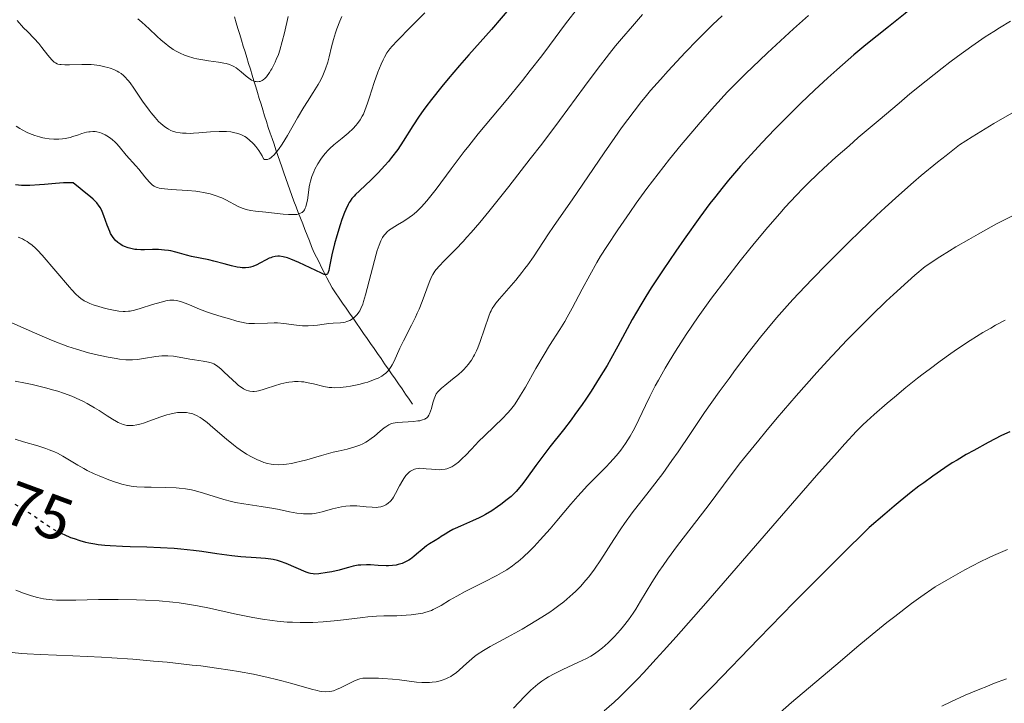
# Model space of a CAD drawing. Units: metres. Extents: x 647640 to 651080, y 4764726 to 4766908.
# Drawn here: x 649592 to 649750, y 4764967 to 4765077 of the extents above; entities that cross this region are included whole.
import ezdxf
from ezdxf.enums import TextEntityAlignment as Align

# ---------------------------------------------------------------- set-up
doc = ezdxf.new("R2010")
doc.units = ezdxf.units.M
doc.header["$MEASUREMENT"] = 0
doc.linetypes.add('DGN Style 3', pattern=[2.435891, 1.739922, -0.695969])
doc.linetypes.add('DGN Style 5', pattern=[1.217945, 0.521977, -0.695969])
for name, color, linetype, lineweight in [('Barranco lineal', 142, 'DGN Style 3', 13), ('Cota de curva de nivel directora', 7, 'Continuous', 0), ('Curva de nivel directora', 30, 'Continuous', 30), ('Curva de nivel directora no vista', 30, 'DGN Style 5', 30), ('Curva de nivel intermedia', 30, 'Continuous', 0)]:
    doc.layers.add(name, color=color, linetype=linetype, lineweight=lineweight)
doc.styles.add('Style-Arial', font='arial.ttf')

msp = doc.modelspace()

# ---------------------------------------------------------------- linework, layer by layer
at = {"layer": 'Barranco lineal', "color": 142, "linetype": 'DGN Style 3', "lineweight": 13}
msp.add_polyline3d([(649655.19, 4765014.77, 1162.81), (649654.63, 4765015.58, 1162.38), (649654.06, 4765016.39, 1161.72), (649653.5, 4765017.21, 1161.32), (649652.94, 4765018.02, 1161.08), (649652.38, 4765018.83, 1160.51), (649651.81, 4765019.64, 1159.98), (649651.25, 4765020.46, 1159.59), (649650.69, 4765021.27, 1159.12), (649650.13, 4765022.08, 1158.82), (649649.56, 4765022.89, 1158.47), (649649, 4765023.7, 1158.07), (649648.44, 4765024.52, 1157.72), (649647.88, 4765025.33, 1157.34), (649647.31, 4765026.14, 1156.74), (649646.75, 4765026.95, 1156.08), (649646.19, 4765027.76, 1155.47), (649645.63, 4765028.58, 1154.86), (649645.06, 4765029.39, 1154.2), (649644.5, 4765030.2, 1153.57), (649643.94, 4765031.01, 1152.94), (649643.38, 4765031.83, 1152.39), (649642.81, 4765032.64, 1151.78), (649642.25, 4765033.45, 1151.26), (649641.83, 4765034.27, 1150.66), (649641.42, 4765035.1, 1150.15), (649641, 4765035.92, 1149.68), (649640.58, 4765036.75, 1149.33), (649640.16, 4765037.57, 1148.85), (649639.75, 4765038.4, 1148.36), (649639.33, 4765039.22, 1147.94), (649638.97, 4765040.13, 1147.61), (649638.61, 4765041.04, 1147.4), (649638.26, 4765041.94, 1146.97), (649637.9, 4765042.85, 1146.47), (649637.54, 4765043.76, 1145.96), (649637.18, 4765044.67, 1145.36), (649636.83, 4765045.57, 1144.57), (649636.47, 4765046.48, 1143.83), (649636.11, 4765047.39, 1143.32), (649635.79, 4765048.31, 1142.86), (649635.47, 4765049.23, 1142.49), (649635.15, 4765050.15, 1142.25), (649634.83, 4765051.06, 1141.91), (649634.51, 4765051.98, 1141.34), (649634.19, 4765052.9, 1140.64), (649633.87, 4765053.82, 1140.12), (649633.56, 4765054.73, 1139.73), (649633.24, 4765055.63, 1139.21), (649632.93, 4765056.54, 1138.56), (649632.62, 4765057.45, 1138.25), (649632.3, 4765058.35, 1137.92), (649631.99, 4765059.26, 1137.56), (649631.7, 4765060.19, 1137.37), (649631.42, 4765061.13, 1137.05), (649631.13, 4765062.06, 1136.61), (649630.85, 4765063, 1135.97), (649630.56, 4765063.93, 1135.4), (649630.28, 4765064.87, 1135.12), (649629.99, 4765065.8, 1134.96), (649629.7, 4765066.73, 1134.85), (649629.42, 4765067.67, 1134.62), (649629.13, 4765068.6, 1134.39), (649628.85, 4765069.54, 1134.11), (649628.56, 4765070.47, 1133.75), (649628.28, 4765071.41, 1133.35), (649627.99, 4765072.34, 1132.89), (649627.71, 4765073.28, 1132.36), (649627.42, 4765074.21, 1131.94), (649627.13, 4765075.14, 1131.31), (649626.85, 4765076.08, 1130.45), (649626.56, 4765077.01, 1129.78)], dxfattribs=at)
at = {"layer": 'Curva de nivel directora', "color": 30, "linetype": 'Continuous', "lineweight": 30, "flags": 128}
for points, elevation in [([(649751.12, 4765090.58), (649749.95, 4765089.87), (649749.2, 4765089.39), (649747.73, 4765088.4), (649746.22, 4765087.31), (649745.43, 4765086.72), (649744.16, 4765085.75), (649742.05, 4765084.06), (649739.64, 4765082.03), (649736.12, 4765079.07), (649734.34, 4765077.58), (649731.68, 4765075.44), (649728.05, 4765072.52), (649726.12, 4765070.91), (649723.38, 4765068.53), (649721.96, 4765067.25), (649719.79, 4765065.24), (649717.61, 4765063.16), (649716.53, 4765062.1), (649715.46, 4765061.03), (649713.37, 4765058.91), (649711.39, 4765056.83), (649710.15, 4765055.49), (649707.9, 4765053)], 1175), ([(649671, 4765078.62), (649667.86, 4765075), (649664.26, 4765070.92), (649662.76, 4765069.21), (649660.89, 4765067.04), (649659.87, 4765065.82), (649658.22, 4765063.76), (649657.32, 4765062.55), (649656.89, 4765061.96), (649656.26, 4765061.05), (649655.26, 4765059.52), (649653.7, 4765057.06), (649652.8, 4765055.73), (649651.82, 4765054.4), (649651.3, 4765053.75), (649650.76, 4765053.12), (649649.65, 4765051.93), (649648.55, 4765050.84), (649646.66, 4765049.07), (649646.04, 4765048.47), (649645.78, 4765048.2), (649645.45, 4765047.81), (649645.15, 4765047.41), (649645.02, 4765047.2), (649644.83, 4765046.86), (649644.45, 4765046.05), (649644.25, 4765045.56), (649643.83, 4765044.43), (649643.55, 4765043.6), (649643.01, 4765041.85), (649642.65, 4765040.55), (649642.23, 4765038.77), (649641.85, 4765036.91), (649641.71, 4765036.26), (649641.58, 4765035.83), (649641.51, 4765035.7), (649641.39, 4765035.6), (649641.13, 4765035.59), (649640.97, 4765035.63), (649640.54, 4765035.81), (649636.92, 4765037.53), (649635.62, 4765038.1), (649635.1, 4765038.28), (649634.41, 4765038.47), (649633.83, 4765038.54), (649633.54, 4765038.54), (649633.09, 4765038.5), (649632.63, 4765038.39), (649632.4, 4765038.31), (649632.15, 4765038.21), (649631.65, 4765037.97), (649630.64, 4765037.42), (649630.16, 4765037.17), (649629.52, 4765036.9), (649629.12, 4765036.79), (649628.86, 4765036.74), (649628.34, 4765036.69), (649627.79, 4765036.7), (649627.49, 4765036.72), (649626.99, 4765036.8), (649626.07, 4765037), (649624.92, 4765037.31), (649623.23, 4765037.76), (649622.44, 4765037.96), (649619.67, 4765038.5), (649618.85, 4765038.72), (649617.73, 4765039.06), (649617.15, 4765039.22), (649616.36, 4765039.39), (649615.95, 4765039.46), (649615.33, 4765039.54), (649614.36, 4765039.61), (649613.38, 4765039.62), (649612.11, 4765039.59), (649611.54, 4765039.58), (649610.85, 4765039.61), (649610.54, 4765039.64), (649610.1, 4765039.71), (649609.48, 4765039.87)], 1150), ([(649707.9, 4765053), (649705.99, 4765050.78), (649705.09, 4765049.69), (649703.72, 4765047.95), (649702.99, 4765047), (649701.39, 4765044.83), (649698.86, 4765041.31), (649697.5, 4765039.37), (649695.46, 4765036.37), (649693.54, 4765033.44), (649692.66, 4765032.06), (649691.87, 4765030.75), (649690.49, 4765028.35), (649689.67, 4765026.87), (649688.17, 4765024.08), (649687.05, 4765022.04), (649686.45, 4765021), (649685.2, 4765018.93), (649683.9, 4765016.88), (649683.02, 4765015.56), (649682.43, 4765014.7), (649681.28, 4765013.08), (649680.66, 4765012.23), (649679.46, 4765010.65), (649677.27, 4765007.88), (649676.29, 4765006.63), (649674.98, 4765004.88), (649673.51, 4765002.84), (649672.89, 4765002.01), (649672.18, 4765001.11), (649671.84, 4765000.73), (649671.32, 4765000.2), (649671.04, 4764999.94), (649670.41, 4764999.42), (649669.4, 4764998.64), (649668.83, 4764998.24), (649667.91, 4764997.63), (649666.92, 4764997.04), (649666.41, 4764996.76), (649665.89, 4764996.5), (649664.85, 4764996.01), (649662.88, 4764995.16), (649662.03, 4764994.77), (649661.66, 4764994.59), (649661.01, 4764994.23), (649660.45, 4764993.89), (649659.8, 4764993.47), (649659.5, 4764993.27), (649658.82, 4764992.86), (649657.9, 4764992.3), (649657.44, 4764991.98), (649656.76, 4764991.42), (649655.85, 4764990.64), (649655.42, 4764990.28), (649654.85, 4764989.87), (649654.58, 4764989.69), (649654.16, 4764989.46), (649653.52, 4764989.17), (649652.9, 4764988.97), (649652.56, 4764988.9), (649651.99, 4764988.82), (649651.33, 4764988.78), (649650.96, 4764988.78), (649649.68, 4764988.85), (649648.42, 4764988.92), (649647.79, 4764988.93), (649646.89, 4764988.9), (649646.46, 4764988.86), (649645.66, 4764988.72), (649644.91, 4764988.52), (649643.92, 4764988.24), (649643.42, 4764988.1), (649642.24, 4764987.83), (649641.47, 4764987.68), (649640.14, 4764987.5), (649639.49, 4764987.46), (649639.21, 4764987.47), (649638.8, 4764987.53), (649638.58, 4764987.59), (649638.08, 4764987.77), (649634.86, 4764989.16), (649633.94, 4764989.49), (649633.49, 4764989.61), (649632.79, 4764989.77), (649632.41, 4764989.83), (649631.58, 4764989.94), (649630.07, 4764990.04), (649627.58, 4764990.22), (649626.13, 4764990.38), (649623.71, 4764990.72), (649621.3, 4764991.08), (649620.01, 4764991.25), (649617.96, 4764991.47), (649616.88, 4764991.56), (649614.68, 4764991.69), (649612.49, 4764991.77), (649609.78, 4764991.85), (649608.58, 4764991.89), (649606.58, 4764991.98), (649605.75, 4764992.04), (649604.64, 4764992.16)], 1175), ([(649609.48, 4765039.87), (649608.9, 4765040.1), (649608.52, 4765040.29), (649608.28, 4765040.44), (649607.83, 4765040.76), (649607.42, 4765041.12), (649607.23, 4765041.34), (649606.94, 4765041.73), (649606.67, 4765042.21), (649606.53, 4765042.5), (649606.11, 4765043.52), (649605.56, 4765045.04), (649605.28, 4765045.75), (649605.01, 4765046.33), (649604.83, 4765046.62), (649604.44, 4765047.11), (649603.84, 4765047.71), (649603.45, 4765048.07), (649602.43, 4765048.92), (649601.79, 4765049.43), (649600.63, 4765050.32), (649600.2, 4765050.36), (649599.87, 4765050.37), (649599.11, 4765050.35), (649597.82, 4765050.26), (649596.05, 4765050.1), (649595.23, 4765050.02), (649593.7, 4765049.93), (649592.87, 4765049.92), (649592.36, 4765049.94), (649591.37, 4765050.02)], 1150), ([(649751.19, 4765010.34), (649749.86, 4765009.7), (649747.7, 4765008.6), (649745.38, 4765007.34), (649744.17, 4765006.66), (649742.7, 4765005.78), (649741.94, 4765005.31), (649740.74, 4765004.54), (649738.79, 4765003.2), (649737.35, 4765002.14), (649736.58, 4765001.56), (649735.35, 4765000.6), (649733.57, 4764999.17), (649732.62, 4764998.38), (649731.09, 4764997.09), (649728.57, 4764994.91), (649723.99, 4764990.39), (649721.26, 4764987.67), (649716.49, 4764982.88), (649710.84, 4764977.11), (649703.42, 4764969.4), (649702.08, 4764968.01), (649699.75, 4764965.68)], 1200), ([(649604.64, 4764992.16), (649604.14, 4764992.23), (649603.17, 4764992.42), (649602.7, 4764992.53), (649601.76, 4764992.79), (649600.85, 4764993.09), (649600.28, 4764993.3), (649599.23, 4764993.73), (649599, 4764993.84)], 1175)]:
    msp.add_lwpolyline(points, dxfattribs=dict(at, elevation=elevation))
at = {"layer": 'Curva de nivel directora no vista', "color": 30, "linetype": 'DGN Style 5', "lineweight": 30, "elevation": 1175, "flags": 128}
msp.add_lwpolyline([(649599, 4764993.84), (649598.21, 4764994.22), (649597.58, 4764994.57), (649597.16, 4764994.82), (649596.25, 4764995.42), (649595.47, 4764995.97), (649594.29, 4764996.79), (649593.65, 4764997.23), (649592.61, 4764997.89), (649592.06, 4764998.22), (649591.04, 4764998.78), (649590.51, 4764999.05), (649589.69, 4764999.43), (649588.43, 4764999.97), (649587.13, 4765000.45), (649586.48, 4765000.66), (649585.3, 4765000.99), (649584.71, 4765001.12), (649583.82, 4765001.3), (649582.46, 4765001.5), (649581.06, 4765001.61), (649580.35, 4765001.63), (649579.63, 4765001.64), (649578.19, 4765001.59), (649575.51, 4765001.44), (649574.56, 4765001.41)], dxfattribs=at)
at = {"layer": 'Curva de nivel intermedia', "color": 30, "linetype": 'Continuous', "lineweight": 0, "flags": 128}
for points, elevation in [([(649681.84, 4765078.57), (649679.79, 4765075.89), (649677.21, 4765072.44), (649675.96, 4765070.78), (649674.12, 4765068.39), (649672.88, 4765066.82), (649670.22, 4765063.58), (649665.73, 4765058.2), (649664.22, 4765056.32), (649663.48, 4765055.39), (649661.4, 4765052.62), (649658.97, 4765049.34), (649657.94, 4765048), (649657.47, 4765047.43), (649656.64, 4765046.49), (649655.9, 4765045.76), (649655.46, 4765045.37), (649655.17, 4765045.15), (649654.64, 4765044.76), (649653.8, 4765044.21), (649652.78, 4765043.62), (649652.32, 4765043.35), (649651.75, 4765042.97), (649651.48, 4765042.77), (649651.12, 4765042.45), (649650.78, 4765042.11), (649650.63, 4765041.92), (649650.37, 4765041.57), (649650.25, 4765041.37), (649650.07, 4765041.02), (649649.8, 4765040.35), (649649.51, 4765039.45), (649649.34, 4765038.89), (649647.64, 4765032.33), (649647.33, 4765031.26), (649647.18, 4765030.83), (649646.9, 4765030.13), (649646.71, 4765029.77), (649646.58, 4765029.55), (649646.3, 4765029.18), (649645.98, 4765028.85), (649645.81, 4765028.7), (649645.54, 4765028.5), (649645.1, 4765028.24), (649644.62, 4765028.04), (649644.38, 4765027.97), (649644.12, 4765027.91), (649643.59, 4765027.84), (649642.41, 4765027.77), (649641.73, 4765027.71), (649640.99, 4765027.61), (649639.9, 4765027.47), (649639.33, 4765027.4), (649638.43, 4765027.35), (649637.96, 4765027.36), (649637.49, 4765027.38), (649636.53, 4765027.48), (649634.51, 4765027.73), (649633.46, 4765027.82), (649632.93, 4765027.83), (649631.86, 4765027.81), (649629.8, 4765027.74), (649628.88, 4765027.75), (649628.46, 4765027.79), (649627.68, 4765027.92), (649626.97, 4765028.1), (649625.62, 4765028.52), (649624.57, 4765028.83), (649623.06, 4765029.28), (649622.24, 4765029.55), (649620.96, 4765030.04), (649619.34, 4765030.71), (649618.66, 4765030.99)], 1155), ([(649641.56, 4765069.76), (649641.21, 4765068.67), (649641.01, 4765068.14), (649640.66, 4765067.34), (649640.26, 4765066.53), (649640.04, 4765066.13), (649639.23, 4765064.85), (649638.3, 4765063.41), (649637.73, 4765062.49), (649636.72, 4765060.79), (649635.09, 4765057.95), (649634.22, 4765056.55), (649633.64, 4765055.72), (649633.35, 4765055.35), (649632.93, 4765054.86), (649632.57, 4765054.52), (649632.39, 4765054.38), (649632.13, 4765054.22), (649631.88, 4765054.12), (649631.76, 4765054.09), (649631.53, 4765054.09), (649631.42, 4765054.11), (649631.26, 4765054.19), (649631, 4765054.68), (649630.48, 4765055.53), (649629.98, 4765056.2), (649629.66, 4765056.58), (649629.45, 4765056.8), (649629.06, 4765057.17), (649628.5, 4765057.62), (649628.23, 4765057.8), (649627.82, 4765058.02), (649627.6, 4765058.12), (649627.13, 4765058.28), (649626.4, 4765058.45), (649625.99, 4765058.52), (649625.3, 4765058.58), (649624.53, 4765058.61), (649624.11, 4765058.6), (649622.74, 4765058.52), (649620.84, 4765058.37), (649619.96, 4765058.31), (649619.56, 4765058.3), (649618.83, 4765058.31), (649618.2, 4765058.35), (649617.82, 4765058.39), (649617.16, 4765058.51), (649616.61, 4765058.67), (649616.35, 4765058.77), (649615.97, 4765058.96), (649615.78, 4765059.07), (649615.36, 4765059.37), (649614.73, 4765059.9), (649614.37, 4765060.23), (649613.8, 4765060.84), (649613.17, 4765061.58), (649612.85, 4765062.01), (649611.81, 4765063.49), (649610.42, 4765065.55), (649609.78, 4765066.44), (649609.47, 4765066.82), (649608.9, 4765067.43), (649608.72, 4765067.6), (649608.35, 4765067.9), (649607.97, 4765068.15), (649607.71, 4765068.3), (649607.17, 4765068.56), (649606.57, 4765068.78), (649606.24, 4765068.88), (649605.73, 4765069.02), (649604.9, 4765069.19), (649604, 4765069.31), (649603.52, 4765069.35), (649603.03, 4765069.37), (649602.01, 4765069.39), (649600.08, 4765069.34), (649599.29, 4765069.34), (649598.73, 4765069.36), (649598.5, 4765069.38), (649598.19, 4765069.45), (649598.05, 4765069.5), (649597.8, 4765069.63), (649597.61, 4765069.76), (649597.23, 4765070.11), (649596.58, 4765070.87), (649595.6, 4765072.13), (649595.1, 4765072.74), (649594.35, 4765073.57), (649593.28, 4765074.66), (649592.67, 4765075.29), (649591.62, 4765076.44)], 1140), ([(649635.18, 4765077.07), (649634.59, 4765074.48), (649634.24, 4765073.07), (649633.84, 4765071.68), (649633.62, 4765071), (649633.29, 4765070.15), (649633.12, 4765069.75), (649632.85, 4765069.19), (649632.55, 4765068.69), (649632.4, 4765068.46), (649632.21, 4765068.11), (649632.08, 4765067.9), (649631.82, 4765067.54), (649631.7, 4765067.38), (649631.44, 4765067.11), (649631.19, 4765066.91), (649631.02, 4765066.8), (649630.68, 4765066.66), (649630.55, 4765066.64), (649630.3, 4765066.61), (649630.05, 4765066.62), (649629.89, 4765066.65), (649629.57, 4765066.76), (649629.33, 4765066.87), (649628.87, 4765067.16), (649628.43, 4765067.5), (649627.62, 4765068.2), (649627.09, 4765068.64), (649626.84, 4765068.82), (649626.48, 4765069.04), (649626.25, 4765069.17), (649625.76, 4765069.37), (649625.25, 4765069.52), (649624.88, 4765069.6), (649624.02, 4765069.74), (649622.39, 4765069.95), (649621.47, 4765070.1), (649620.51, 4765070.29), (649620.02, 4765070.41), (649619.04, 4765070.7), (649618.56, 4765070.87), (649617.86, 4765071.17), (649617.18, 4765071.53), (649616.74, 4765071.79), (649615.91, 4765072.36), (649615.52, 4765072.67), (649614.77, 4765073.3), (649614.07, 4765073.93), (649612.84, 4765075.12), (649611.69, 4765076.17), (649611.05, 4765076.7)], 1135), ([(649657.17, 4765077.7), (649654.9, 4765075.43), (649652.72, 4765073.2), (649651.9, 4765072.31), (649651.54, 4765071.89), (649651.36, 4765071.65), (649651.07, 4765071.22), (649650.66, 4765070.53), (649650.45, 4765070.13), (649650.12, 4765069.43), (649649.6, 4765068.12), (649649.03, 4765066.46), (649648.28, 4765064.14), (649647.94, 4765063.13), (649647.52, 4765061.98), (649647.28, 4765061.4), (649647.11, 4765061.07), (649646.76, 4765060.47), (649646.32, 4765059.87), (649646.07, 4765059.56), (649645.63, 4765059.09), (649644.84, 4765058.34), (649643.89, 4765057.54), (649642.54, 4765056.44), (649641.92, 4765055.89), (649641.65, 4765055.62), (649641.14, 4765055.07), (649640.7, 4765054.53), (649640.44, 4765054.16), (649639.95, 4765053.38), (649639.5, 4765052.55), (649639.3, 4765052.11), (649639.02, 4765051.39), (649638.78, 4765050.59), (649638.68, 4765050.16), (649638.6, 4765049.71), (649638.46, 4765048.77), (649638.29, 4765047.55), (649638.17, 4765046.99), (649638.03, 4765046.5), (649637.95, 4765046.29), (649637.8, 4765046.01), (649637.69, 4765045.86), (649637.43, 4765045.6), (649637.28, 4765045.51), (649636.95, 4765045.36), (649636.57, 4765045.27), (649636.28, 4765045.24), (649635.65, 4765045.23), (649635.26, 4765045.24), (649634.4, 4765045.31), (649631.62, 4765045.63), (649629.93, 4765045.79), (649629.17, 4765045.9), (649628.45, 4765046.04), (649628.11, 4765046.14), (649627.79, 4765046.26), (649627.15, 4765046.54), (649625.2, 4765047.6), (649624.55, 4765047.91), (649624.19, 4765048.06), (649623.63, 4765048.28), (649622.68, 4765048.57), (649621.6, 4765048.81), (649621, 4765048.91), (649620.36, 4765048.99), (649619.01, 4765049.12), (649616.37, 4765049.29), (649615.3, 4765049.38), (649614.49, 4765049.5), (649614.18, 4765049.58), (649613.99, 4765049.64), (649613.67, 4765049.79)], 1145), ([(649643.82, 4765077.09), (649643.48, 4765076.32), (649643.02, 4765075.12), (649642.8, 4765074.45), (649642.48, 4765073.37), (649642.19, 4765072.21), (649641.79, 4765070.58), (649641.56, 4765069.76)], 1140), ([(649704.94, 4765077.17), (649703.45, 4765075.79), (649702.6, 4765074.97), (649701, 4765073.36), (649699, 4765071.29), (649696.26, 4765068.34), (649695.02, 4765066.98), (649693.46, 4765065.2), (649692.56, 4765064.13), (649691.98, 4765063.41), (649690.8, 4765061.89), (649688.79, 4765059.19), (649687.69, 4765057.66), (649685.97, 4765055.18), (649680.86, 4765047.62), (649679.47, 4765045.64), (649677.83, 4765043.32), (649677.06, 4765042.17), (649674.62, 4765038.46), (649673.73, 4765037.18), (649673.26, 4765036.55), (649672.77, 4765035.92), (649671.78, 4765034.71), (649669.16, 4765031.69), (649668.59, 4765031), (649668.36, 4765030.69), (649668, 4765030.13), (649667.8, 4765029.75), (649667.68, 4765029.49), (649667.44, 4765028.9), (649666.08, 4765024.86), (649665.68, 4765023.81), (649665.48, 4765023.35), (649665.16, 4765022.71), (649665, 4765022.42), (649664.66, 4765021.86), (649664.15, 4765021.15), (649663.86, 4765020.81), (649663.39, 4765020.3), (649663.14, 4765020.05), (649662.58, 4765019.54), (649661.63, 4765018.78), (649660.37, 4765017.79), (649659.84, 4765017.35), (649659.62, 4765017.14), (649659.27, 4765016.76), (649659, 4765016.4), (649658.86, 4765016.15), (649658.64, 4765015.64), (649658.44, 4765014.98), (649658.21, 4765014.07), (649658.1, 4765013.66), (649657.93, 4765013.2), (649657.83, 4765013), (649657.66, 4765012.74), (649657.43, 4765012.53), (649657.29, 4765012.44), (649657.14, 4765012.36), (649656.78, 4765012.22), (649656.36, 4765012.11), (649656.04, 4765012.06), (649655.34, 4765011.98), (649652.72, 4765011.81), (649652.1, 4765011.71), (649651.81, 4765011.63), (649651.37, 4765011.44)], 1165), ([(649718.83, 4765077.26), (649716.44, 4765075.1), (649712.25, 4765071.26), (649710.94, 4765070.04), (649708.74, 4765067.92), (649706.91, 4765066.09), (649705.82, 4765064.95), (649703.72, 4765062.65), (649701.44, 4765060.07), (649700.23, 4765058.67), (649698.38, 4765056.47), (649696.5, 4765054.16), (649695.57, 4765052.98), (649694.65, 4765051.79), (649692.85, 4765049.41), (649691.15, 4765047.08), (649690.09, 4765045.58), (649688.18, 4765042.81), (649686.41, 4765040.13), (649685.41, 4765038.54), (649684.81, 4765037.52), (649683.67, 4765035.52), (649682.45, 4765033.23), (649680.85, 4765030.19), (649680.05, 4765028.76), (649679.65, 4765028.08), (649678.84, 4765026.77), (649677.19, 4765024.17), (649676.34, 4765022.77), (649675.02, 4765020.5), (649673.33, 4765017.51), (649672.56, 4765016.22), (649672.21, 4765015.65), (649671.55, 4765014.68), (649670.92, 4765013.86), (649670.5, 4765013.36), (649669.58, 4765012.4), (649668.39, 4765011.26), (649666.68, 4765009.62), (649665.83, 4765008.79), (649664.64, 4765007.54), (649663.68, 4765006.52), (649663.22, 4765006.06), (649662.58, 4765005.46), (649661.97, 4765005), (649661.67, 4765004.81), (649661.48, 4765004.7), (649661.09, 4765004.52), (649660.7, 4765004.39)], 1170), ([(649692.17, 4765077.4), (649690.52, 4765075.56), (649688.75, 4765073.49), (649687.82, 4765072.35), (649686.86, 4765071.15), (649684.88, 4765068.57), (649682.85, 4765065.86), (649680.14, 4765062.18), (649678.82, 4765060.39), (649675.95, 4765056.57), (649674.12, 4765054.19), (649670.67, 4765049.76), (649667.47, 4765045.76)], 1160), ([(649751.29, 4765076.32), (649749.54, 4765075.27), (649748.63, 4765074.7), (649747.24, 4765073.8), (649745.07, 4765072.31), (649742.76, 4765070.65), (649741.56, 4765069.74), (649740.32, 4765068.79), (649737.75, 4765066.76)], 1180), ([(649737.75, 4765066.76), (649735.13, 4765064.63), (649733.39, 4765063.18), (649730, 4765060.32), (649726.83, 4765057.62), (649725.34, 4765056.32), (649723.22, 4765054.45), (649721.25, 4765052.66), (649720.32, 4765051.79), (649718.74, 4765050.26), (649717.97, 4765049.5), (649716.83, 4765048.33), (649715.1, 4765046.45), (649714.2, 4765045.44), (649712.27, 4765043.2), (649710.38, 4765040.94), (649709.38, 4765039.72), (649707.86, 4765037.81), (649705.53, 4765034.83), (649703.25, 4765031.8), (649702.16, 4765030.29), (649701.12, 4765028.81), (649699.17, 4765025.94), (649697.45, 4765023.26), (649696.42, 4765021.6), (649695.8, 4765020.55), (649694.71, 4765018.64), (649694.18, 4765017.69), (649693.31, 4765016), (649692.62, 4765014.57), (649691.58, 4765012.3), (649690.96, 4765011.04), (649690.65, 4765010.46), (649690.18, 4765009.64), (649689.41, 4765008.44), (649688.64, 4765007.38), (649688.22, 4765006.84), (649687.54, 4765006.02), (649686.81, 4765005.2), (649686.42, 4765004.79), (649685.17, 4765003.54), (649683.29, 4765001.67), (649682.27, 4765000.58), (649681.74, 4764999.98), (649680.64, 4764998.7), (649678.4, 4764996.01), (649677.3, 4764994.71), (649675.72, 4764992.94), (649674.73, 4764991.89), (649674.09, 4764991.25), (649672.91, 4764990.13), (649672.17, 4764989.48), (649671.81, 4764989.19), (649671.25, 4764988.76), (649670.35, 4764988.15), (649669.85, 4764987.85), (649668.72, 4764987.21), (649666.65, 4764986.15), (649663.67, 4764984.64), (649662.3, 4764983.91), (649661.13, 4764983.23), (649659.78, 4764982.41), (649659.16, 4764982.06), (649658.53, 4764981.75), (649658.21, 4764981.61), (649657.71, 4764981.43), (649657.19, 4764981.27), (649656.83, 4764981.18), (649656.09, 4764981.04), (649654.95, 4764980.89), (649654.18, 4764980.83), (649652.69, 4764980.76), (649650.59, 4764980.72), (649649.41, 4764980.67), (649648.01, 4764980.56), (649647.2, 4764980.48), (649643.17, 4764980), (649640.82, 4764979.78), (649639.19, 4764979.68), (649638.37, 4764979.65), (649637.12, 4764979.65), (649635.89, 4764979.69), (649635.06, 4764979.74), (649633.44, 4764979.89), (649632.64, 4764979.99), (649631.06, 4764980.22), (649629.52, 4764980.49), (649626.59, 4764981.08), (649622.58, 4764981.95), (649620.65, 4764982.34), (649618.69, 4764982.67), (649617.68, 4764982.81), (649616.64, 4764982.93), (649614.49, 4764983.13), (649612.29, 4764983.25), (649610.81, 4764983.31), (649607.88, 4764983.36), (649604.74, 4764983.34), (649601.07, 4764983.28), (649599.56, 4764983.26), (649597.95, 4764983.27)], 1180), ([(649751.49, 4765061.56), (649748.64, 4765059.89), (649745.13, 4765057.73), (649743.08, 4765056.43), (649740.93, 4765054.76), (649739.56, 4765053.66), (649736.96, 4765051.5), (649735.72, 4765050.45), (649733.37, 4765048.39), (649731.17, 4765046.38), (649729.77, 4765045.08), (649727.12, 4765042.55), (649725.24, 4765040.73), (649721.77, 4765037.28), (649719.41, 4765034.88), (649717.28, 4765032.63), (649716.3, 4765031.57), (649715.38, 4765030.56), (649713.68, 4765028.62), (649712.12, 4765026.76), (649711.12, 4765025.53), (649709.15, 4765023), (649707.11, 4765020.31), (649706.07, 4765018.9), (649704.49, 4765016.73), (649702.14, 4765013.4), (649699.85, 4765010.03), (649697.86, 4765007.1), (649696.88, 4765005.69), (649695.41, 4765003.64), (649694.68, 4765002.67), (649693.23, 4765000.79), (649690.49, 4764997.27), (649689.23, 4764995.56), (649688.65, 4764994.71)], 1185), ([(649613.67, 4765049.79), (649613.4, 4765049.97), (649613.22, 4765050.12), (649612.87, 4765050.49), (649612.18, 4765051.3), (649611.2, 4765052.52), (649610.74, 4765053.07), (649609.18, 4765054.77), (649608.06, 4765056.17), (649607.62, 4765056.66), (649607.38, 4765056.9), (649606.93, 4765057.29), (649606.7, 4765057.48), (649606.34, 4765057.73), (649605.78, 4765058.06), (649605.21, 4765058.32), (649604.93, 4765058.42), (649604.43, 4765058.55), (649604.18, 4765058.58), (649603.78, 4765058.6), (649603.37, 4765058.57), (649603.15, 4765058.54), (649602.81, 4765058.47), (649602.05, 4765058.26), (649601.48, 4765058.07), (649600.61, 4765057.78), (649600.14, 4765057.64), (649599.36, 4765057.47), (649598.94, 4765057.41), (649598.34, 4765057.35), (649598.03, 4765057.34), (649597.54, 4765057.35), (649596.76, 4765057.41), (649596.11, 4765057.52), (649595.77, 4765057.59), (649595.25, 4765057.72), (649594.46, 4765057.97), (649593.65, 4765058.28), (649593.24, 4765058.45), (649592.44, 4765058.86), (649592.05, 4765059.08), (649591.47, 4765059.44)], 1145), ([(649667.47, 4765045.76), (649665.98, 4765043.96), (649664.59, 4765042.34), (649663.93, 4765041.59), (649663.3, 4765040.9), (649662.13, 4765039.67), (649660.23, 4765037.74), (649659.52, 4765037.01), (649658.99, 4765036.41), (649658.78, 4765036.13), (649658.43, 4765035.6), (649658.23, 4765035.22), (649657.86, 4765034.31), (649656.73, 4765031.25), (649656.23, 4765030.02), (649655.95, 4765029.38), (649655.65, 4765028.74), (649655.01, 4765027.45), (649653.71, 4765024.93), (649653.14, 4765023.76), (649652.22, 4765021.7), (649651.92, 4765021.11), (649651.76, 4765020.84), (649651.41, 4765020.32), (649651.21, 4765020.09), (649650.88, 4765019.76), (649650.51, 4765019.47), (649650.24, 4765019.28), (649649.65, 4765018.96), (649649.33, 4765018.81), (649648.67, 4765018.55), (649647.98, 4765018.32), (649647.51, 4765018.19), (649646.57, 4765017.94), (649645.2, 4765017.65), (649644.54, 4765017.53), (649643.58, 4765017.42), (649642.66, 4765017.39), (649642.21, 4765017.42), (649641.77, 4765017.46), (649640.91, 4765017.61), (649639.25, 4765018.03), (649638.43, 4765018.22), (649637.71, 4765018.34), (649637.34, 4765018.38), (649636.78, 4765018.41), (649636.21, 4765018.4), (649635.91, 4765018.38), (649635.31, 4765018.31), (649635, 4765018.25), (649634.52, 4765018.15), (649634.03, 4765018.02), (649633.01, 4765017.71), (649631.66, 4765017.26), (649631.03, 4765017.07), (649630.43, 4765016.92), (649630.15, 4765016.87), (649629.76, 4765016.82), (649629.52, 4765016.81), (649629.06, 4765016.85), (649628.85, 4765016.89), (649628.44, 4765017.03), (649628.04, 4765017.22), (649627.78, 4765017.39), (649627.23, 4765017.79), (649626.91, 4765018.06), (649626.24, 4765018.66), (649624.93, 4765019.91), (649624.36, 4765020.44), (649623.87, 4765020.84), (649623.66, 4765021), (649623.25, 4765021.24), (649622.98, 4765021.35), (649622.8, 4765021.42), (649622.38, 4765021.52), (649621.54, 4765021.68), (649620.15, 4765021.89), (649619.37, 4765022.02), (649617.69, 4765022.34), (649616.79, 4765022.47), (649615.86, 4765022.54), (649615.38, 4765022.54), (649614.9, 4765022.52), (649613.92, 4765022.42), (649611.96, 4765022.1), (649611, 4765021.97), (649610.18, 4765021.91), (649609.76, 4765021.9), (649609.12, 4765021.91), (649608.09, 4765022), (649607.53, 4765022.08), (649606.26, 4765022.3), (649604.96, 4765022.57), (649604.24, 4765022.74), (649603.09, 4765023.03), (649601.18, 4765023.59), (649599.81, 4765024.05), (649599.09, 4765024.31), (649597.97, 4765024.73), (649596.81, 4765025.19), (649594.43, 4765026.21)], 1160), ([(649751.81, 4765045.16), (649749.06, 4765043.73), (649746.12, 4765042.12), (649744.59, 4765041.26), (649742.53, 4765040.04), (649741.49, 4765039.41), (649739.92, 4765038.43), (649737.59, 4765036.91), (649735.91, 4765035.5), (649734.78, 4765034.51), (649732.47, 4765032.42), (649731.3, 4765031.32)], 1190), ([(649618.66, 4765030.99), (649617.87, 4765031.28), (649617.46, 4765031.4), (649617.23, 4765031.45), (649616.82, 4765031.5), (649616.41, 4765031.51), (649616.17, 4765031.49), (649615.73, 4765031.41), (649614.78, 4765031.17), (649613.42, 4765030.76), (649611.39, 4765030.15), (649610.51, 4765029.9), (649609.81, 4765029.74), (649609.52, 4765029.69), (649609, 4765029.64), (649608.67, 4765029.65), (649607.96, 4765029.73), (649606.59, 4765029.99), (649605.84, 4765030.16), (649604.76, 4765030.44), (649603.85, 4765030.74), (649603.33, 4765030.94), (649603.01, 4765031.09), (649602.43, 4765031.4), (649601.87, 4765031.76), (649601.57, 4765032), (649601.06, 4765032.47), (649600.42, 4765033.14), (649600.04, 4765033.56), (649595.65, 4765038.71), (649594.91, 4765039.51), (649594.57, 4765039.86), (649594.06, 4765040.31), (649593.54, 4765040.71), (649593.27, 4765040.9), (649592.83, 4765041.15), (649592.51, 4765041.32), (649591.81, 4765041.63)], 1155), ([(649731.3, 4765031.32), (649728.95, 4765029.04), (649726.59, 4765026.66), (649725.01, 4765025.04), (649721.9, 4765021.72), (649720.19, 4765019.84), (649716.87, 4765016.12), (649713.81, 4765012.56), (649711.96, 4765010.36), (649710.82, 4765009), (649708.84, 4765006.56), (649707.91, 4765005.39), (649706.38, 4765003.4), (649702.68, 4764998.42), (649697.8, 4764992.05), (649696.19, 4764989.87), (649695.46, 4764988.83), (649694.79, 4764987.86), (649693.65, 4764986.07), (649691.84, 4764983.07), (649691.06, 4764981.79), (649690.66, 4764981.19), (649689.88, 4764980.08), (649689.11, 4764979.08), (649688.61, 4764978.48), (649687.66, 4764977.42), (649686.71, 4764976.46), (649686.12, 4764975.93), (649685.74, 4764975.61), (649685, 4764975.05), (649684.25, 4764974.53), (649683.84, 4764974.27), (649683.13, 4764973.87), (649681.77, 4764973.21), (649679.33, 4764972.1), (649677.96, 4764971.43), (649677.06, 4764970.92), (649676.61, 4764970.65), (649675.96, 4764970.22), (649675.34, 4764969.76), (649674.95, 4764969.44), (649674.19, 4764968.79), (649673.16, 4764967.78), (649671.39, 4764965.89)], 1190), ([(649594.43, 4765026.21), (649589.95, 4765028.23)], 1160), ([(649750.46, 4765028.25), (649748.91, 4765027.44), (649748.11, 4765027), (649746.85, 4765026.27), (649744.8, 4765025), (649742.77, 4765023.65), (649741.69, 4765022.9), (649739.98, 4765021.69), (649738.2, 4765020.36), (649737.28, 4765019.66), (649736.35, 4765018.93), (649734.47, 4765017.42), (649732.64, 4765015.91), (649731.48, 4765014.92), (649729.38, 4765013.11), (649728.18, 4765012.02), (649727.57, 4765011.44), (649726.57, 4765010.44)], 1195), ([(649651.37, 4765011.44), (649650.89, 4765011.14), (649650.62, 4765010.94), (649650.01, 4765010.44), (649649.05, 4765009.64), (649648.52, 4765009.23), (649647.95, 4765008.84), (649647.66, 4765008.65), (649647.2, 4765008.4), (649646.73, 4765008.18), (649646.41, 4765008.05), (649645.75, 4765007.83), (649644.7, 4765007.55), (649643.21, 4765007.21), (649642.42, 4765007.02), (649640.58, 4765006.53), (649638.18, 4765005.84), (649637.1, 4765005.55), (649636.61, 4765005.43), (649635.72, 4765005.24), (649634.95, 4765005.11), (649634.48, 4765005.06), (649633.63, 4765005.02), (649632.86, 4765005.05), (649632.48, 4765005.1), (649631.9, 4765005.22), (649631.27, 4765005.4), (649630.94, 4765005.52), (649630.29, 4765005.79), (649629.94, 4765005.95), (649629.39, 4765006.23), (649628.48, 4765006.75), (649627.5, 4765007.4), (649626.97, 4765007.78), (649626.42, 4765008.21), (649625.3, 4765009.13), (649623.11, 4765011), (649622.17, 4765011.79), (649621.4, 4765012.38), (649621.06, 4765012.61), (649620.46, 4765012.96), (649620.09, 4765013.12), (649619.85, 4765013.2), (649619.36, 4765013.33), (649618.84, 4765013.41), (649618.56, 4765013.43), (649618.12, 4765013.45), (649617.4, 4765013.41), (649616.59, 4765013.28), (649616.16, 4765013.17), (649615.71, 4765013.05), (649614.75, 4765012.73), (649612.83, 4765012.03), (649611.96, 4765011.73), (649611.57, 4765011.61), (649610.88, 4765011.45), (649610.28, 4765011.36), (649609.92, 4765011.34), (649609.7, 4765011.34), (649609.28, 4765011.36), (649608.89, 4765011.43), (649608.7, 4765011.48), (649608.39, 4765011.58), (649607.89, 4765011.81), (649607.61, 4765011.96), (649606.94, 4765012.36), (649606.11, 4765012.88), (649604.8, 4765013.73), (649604.07, 4765014.18), (649602.91, 4765014.85), (649602.31, 4765015.17), (649601.69, 4765015.47), (649600.42, 4765016.03), (649599.09, 4765016.52), (649598.16, 4765016.83), (649597.52, 4765017.03), (649596.18, 4765017.4), (649594.06, 4765017.92), (649592.96, 4765018.16), (649591.3, 4765018.47)], 1165), ([(649726.57, 4765010.44), (649724.65, 4765008.39), (649723.41, 4765007.01), (649720.14, 4765003.3), (649713.12, 4764995.22), (649702.31, 4764982.77), (649697.54, 4764977.35), (649695.54, 4764975.11), (649694.36, 4764973.8), (649692.29, 4764971.56), (649691.39, 4764970.61), (649689.8, 4764968.98), (649688.43, 4764967.64), (649687.6, 4764966.86), (649686.01, 4764965.46)], 1195), ([(649660.7, 4765004.39), (649660.43, 4765004.33), (649659.88, 4765004.25), (649659.56, 4765004.23), (649658.89, 4765004.25), (649658.22, 4765004.3), (649657.38, 4765004.39), (649657, 4765004.42), (649656.36, 4765004.45), (649656.08, 4765004.43), (649655.7, 4765004.37), (649655.52, 4765004.32), (649655.18, 4765004.16), (649654.87, 4765003.97), (649654.71, 4765003.86), (649654.47, 4765003.66), (649654.12, 4765003.29), (649653.78, 4765002.83), (649653.61, 4765002.56), (649653.11, 4765001.66), (649652.46, 4765000.38), (649652.13, 4764999.82), (649651.96, 4764999.57), (649651.62, 4764999.16), (649651.28, 4764998.84), (649651.05, 4764998.67), (649650.89, 4764998.57), (649650.59, 4764998.41), (649650.25, 4764998.29), (649650.07, 4764998.24), (649649.68, 4764998.19), (649649.4, 4764998.17), (649648.71, 4764998.19), (649647.74, 4764998.28), (649646.25, 4764998.4), (649645.51, 4764998.42), (649645.15, 4764998.42), (649644.45, 4764998.37), (649643.77, 4764998.26), (649643.31, 4764998.17), (649642.32, 4764997.92), (649640.65, 4764997.44), (649639.72, 4764997.24), (649639.07, 4764997.15), (649638.73, 4764997.12), (649638.21, 4764997.11), (649637.68, 4764997.13), (649637.32, 4764997.16), (649636.58, 4764997.26), (649635.41, 4764997.47), (649633.76, 4764997.82), (649632.89, 4764997.98), (649630.84, 4764998.31), (649628.06, 4764998.73), (649626.73, 4764998.98), (649626.09, 4764999.13), (649624.86, 4764999.46), (649621.6, 4765000.48), (649620.31, 4765000.83), (649619.67, 4765000.97), (649618.71, 4765001.14), (649617.7, 4765001.26), (649617.18, 4765001.3), (649615.48, 4765001.38), (649613.17, 4765001.41), (649612.11, 4765001.43), (649610.85, 4765001.49), (649610.27, 4765001.55), (649609.4, 4765001.69), (649608.49, 4765001.9), (649607.99, 4765002.04), (649607.47, 4765002.21), (649606.36, 4765002.6), (649604.8, 4765003.23), (649604.02, 4765003.58), (649602.9, 4765004.12), (649602.38, 4765004.4), (649601.4, 4765004.95), (649598.99, 4765006.4), (649598.11, 4765006.88), (649597.63, 4765007.1), (649596.78, 4765007.44), (649596.27, 4765007.63), (649594.99, 4765008.04), (649592.68, 4765008.73), (649591.31, 4765009.11)], 1170), ([(649688.65, 4764994.71), (649687.54, 4764993.02), (649685.47, 4764989.76), (649684.44, 4764988.24), (649683.5, 4764986.99), (649683, 4764986.39), (649682.23, 4764985.51), (649681.39, 4764984.66), (649680.95, 4764984.25), (649680, 4764983.42), (649679.5, 4764983.01), (649678.69, 4764982.39), (649677.83, 4764981.77), (649677.23, 4764981.35), (649675.98, 4764980.54), (649674.05, 4764979.35), (649672.79, 4764978.61), (649670.44, 4764977.29), (649667.67, 4764975.79), (649666.57, 4764975.16), (649665.6, 4764974.52), (649665.14, 4764974.18), (649664.7, 4764973.82), (649663.86, 4764973.06), (649662.75, 4764972.06), (649662.19, 4764971.59), (649661.62, 4764971.18), (649661.32, 4764971), (649660.87, 4764970.75), (649660.56, 4764970.61), (649659.93, 4764970.39), (649659.61, 4764970.29), (649658.97, 4764970.15), (649658.33, 4764970.06), (649657.91, 4764970.02), (649657.1, 4764970), (649656.66, 4764970), (649655.81, 4764970.06), (649653.07, 4764970.42), (649651.97, 4764970.53), (649650.44, 4764970.65), (649649.7, 4764970.7), (649648.24, 4764970.74), (649647.51, 4764970.72), (649647.21, 4764970.69), (649646.7, 4764970.59), (649646.38, 4764970.5), (649645.74, 4764970.23), (649644.88, 4764969.79), (649643.6, 4764969.16), (649642.98, 4764968.89), (649642.46, 4764968.7), (649642.21, 4764968.63), (649641.84, 4764968.56), (649641.25, 4764968.52), (649640.6, 4764968.57), (649640.24, 4764968.62), (649639.84, 4764968.71), (649638.97, 4764968.93), (649635.8, 4764969.87), (649634.2, 4764970.31), (649633.34, 4764970.52), (649631.96, 4764970.84), (649629.63, 4764971.33), (649627.23, 4764971.77), (649625.89, 4764971.99), (649623.67, 4764972.33), (649621.15, 4764972.67), (649619.78, 4764972.83), (649615.73, 4764973.27), (649613.55, 4764973.47), (649610.21, 4764973.76), (649606.86, 4764974), (649605.22, 4764974.1), (649600.59, 4764974.33), (649595.34, 4764974.54), (649593.24, 4764974.64), (649592.35, 4764974.7), (649590.82, 4764974.84)], 1185), ([(649750.81, 4764991.38), (649750.04, 4764991.07), (649748.57, 4764990.43), (649747.75, 4764990.06), (649746.4, 4764989.4), (649743.98, 4764988.13), (649740.97, 4764986.43), (649739.19, 4764985.39), (649736.87, 4764983.77), (649735.41, 4764982.71), (649732.68, 4764980.65), (649731.41, 4764979.66), (649729.05, 4764977.75), (649726.9, 4764975.96), (649723.22, 4764972.81), (649719.87, 4764969.97), (649716.09, 4764966.79), (649714.25, 4764965.19)], 1205), ([(649597.95, 4764983.27), (649597.27, 4764983.3), (649596.32, 4764983.4), (649595.85, 4764983.47), (649594.89, 4764983.68), (649593.95, 4764983.95), (649593.44, 4764984.1), (649592.66, 4764984.38), (649591.42, 4764984.87)], 1180), ([(649750.64, 4764970.58), (649748.56, 4764969.83), (649747.47, 4764969.4), (649746.34, 4764968.95), (649744.03, 4764967.96), (649741.73, 4764966.92), (649740.24, 4764966.23)], 1210)]:
    msp.add_lwpolyline(points, dxfattribs=dict(at, elevation=elevation))

# ---------------------------------------------------------------- texts
at = {"layer": 'Cota de curva de nivel directora', "color": 7, "linetype": 'Continuous', "lineweight": 0, "style": 'Style-Arial'}
msp.add_text('1175', height=7, rotation=339.7343, dxfattribs=at).set_placement((649590.16, 4764999.33, 1175), align=Align.MIDDLE_CENTER)

doc.saveas('drawing.dxf')
